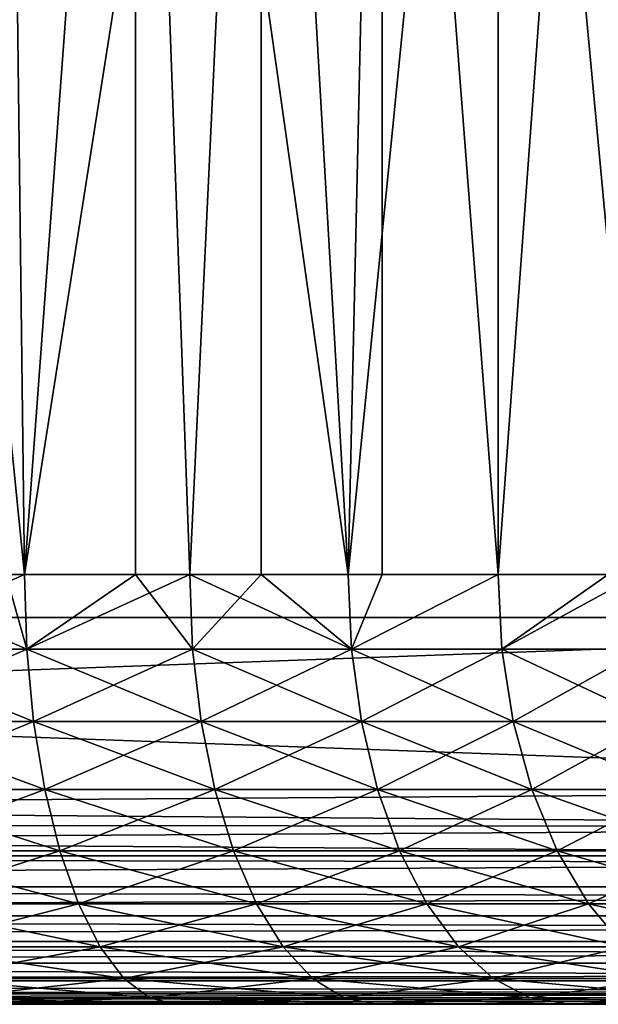
# Model space of a CAD drawing. Extents: x 0 to 764, y 0 to 1505.
# Drawn here: x 742 to 745, y 0 to 5 of the extents above; entities that cross this region are included whole.
import ezdxf

# ---------------------------------------------------------------- set-up
doc = ezdxf.new("R2010")
doc.units = 0
doc.header["$MEASUREMENT"] = 0
doc.layers.get('0').update_dxf_attribs({"linetype": 'CONTINUOUS'})

msp = doc.modelspace()

# ---------------------------------------------------------------- linework, layer by layer
for points in [[(727.00061, 1.80006, 53.60947), (749.00061, 1.80006, 53.60947), (727.00061, 1488.800049, 53.60947)], [(727.00061, 1488.800049, 53.60947), (749.00061, 1.80006, 53.60947), (749.00061, 1488.800049, 53.60947)], [(749.00061, 1.80006, 80.609467), (727.00061, 1.80006, 80.609467), (749.00061, 1488.800049, 80.609467)], [(749.00061, 1488.800049, 80.609467), (727.00061, 1.80006, 80.609467), (727.00061, 1488.800049, 80.609467)], [(727.00061, 1.80006, 82.109467), (749.00061, 1.80006, 82.109467), (727.00061, 1488.800049, 82.109467)], [(727.00061, 1488.800049, 82.109467), (749.00061, 1.80006, 82.109467), (749.00061, 1488.800049, 82.109467)], [(749.00061, 1.80006, 52.10947), (727.00061, 1.80006, 52.10947), (749.00061, 1488.800049, 52.10947)], [(749.00061, 1488.800049, 52.10947), (727.00061, 1.80006, 52.10947), (727.00061, 1488.800049, 52.10947)], [(742.273804, 2.000093, 58.38797), (742.789612, 9.000063, 58.599331), (741.568298, 9.000063, 58.154831)], [(742.273804, 2.000093, 58.38797), (741.568298, 9.000063, 58.154831), (741.568298, 2.000093, 58.154831)], [(743.374023, 9.000063, 75.334557), (742.273804, 2.000093, 75.830963), (742.186707, 9.000063, 75.863167)], [(742.186707, 2.000093, 75.863167), (742.186707, 9.000063, 75.863167), (742.273804, 2.000093, 75.830963)], [(742.789612, 2.000093, 58.599331), (742.789612, 9.000063, 58.599331), (742.273804, 2.000093, 58.38797)], [(743.374023, 9.000063, 75.334557), (743.042419, 2.000093, 75.502441), (742.273804, 2.000093, 75.830963)], [(742.789612, 2.000093, 58.599331), (743.042419, 2.000093, 58.716492), (742.789612, 9.000063, 58.599331)], [(742.789612, 9.000063, 58.599331), (743.042419, 2.000093, 58.716492), (743.778503, 2.000093, 59.112591)], [(742.789612, 9.000063, 58.599331), (743.778503, 2.000093, 59.112591), (743.937073, 9.000063, 59.209469)], [(743.374023, 2.000093, 75.334557), (743.042419, 2.000093, 75.502441), (743.374023, 9.000063, 75.334557)], [(743.374023, 2.000093, 75.334557), (743.374023, 9.000063, 75.334557), (743.778503, 2.000093, 75.106354)], [(743.778503, 2.000093, 75.106354), (743.374023, 9.000063, 75.334557), (744.476074, 9.000063, 74.645859)], [(743.937073, 2.000093, 59.209469), (743.937073, 9.000063, 59.209469), (743.778503, 2.000093, 59.112591)], [(743.778503, 2.000093, 75.106354), (744.476074, 9.000063, 74.645859), (744.476074, 2.000093, 74.645859)], [(744.476074, 2.000093, 59.573071), (744.988525, 9.000063, 59.973381), (743.937073, 9.000063, 59.209469)], [(744.476074, 2.000093, 59.573071), (743.937073, 9.000063, 59.209469), (743.937073, 2.000093, 59.209469)], [(744.988525, 2.000093, 59.973381), (744.988525, 9.000063, 59.973381), (744.476074, 2.000093, 59.573071)], [(745.47168, 9.000063, 73.810478), (745.129578, 2.000093, 74.124702), (744.476074, 9.000063, 74.645859)], [(744.476074, 2.000093, 74.645859), (744.476074, 9.000063, 74.645859), (745.129578, 2.000093, 74.124702)], [(741.487, 1.652718, 76.118553), (741.478882, 2.000093, 76.089256), (742.284485, 1.652718, 75.859413)], [(742.284485, 1.652718, 75.859413), (741.478882, 2.000093, 76.089256), (742.186707, 2.000093, 75.863167)], [(742.284485, 1.652718, 58.35952), (742.273804, 2.000093, 58.38797), (741.487, 1.652718, 58.10038)], [(741.487, 1.652718, 58.10038), (742.273804, 2.000093, 58.38797), (741.568298, 2.000093, 58.154831)], [(742.284485, 1.652718, 75.859413), (742.186707, 2.000093, 75.863167), (742.273804, 2.000093, 75.830963)], [(742.789612, 2.000093, 58.599331), (742.273804, 2.000093, 58.38797), (742.284485, 1.652718, 58.35952)], [(743.042419, 2.000093, 75.502441), (742.284485, 1.652718, 75.859413), (742.273804, 2.000093, 75.830963)], [(743.055603, 1.652718, 58.68911), (742.789612, 2.000093, 58.599331), (742.284485, 1.652718, 58.35952)], [(743.055603, 1.652718, 75.529823), (742.284485, 1.652718, 75.859413), (743.042419, 2.000093, 75.502441)], [(743.042419, 2.000093, 58.716492), (742.789612, 2.000093, 58.599331), (743.055603, 1.652718, 58.68911)], [(743.055603, 1.652718, 58.68911), (743.794128, 1.652718, 59.086498), (743.042419, 2.000093, 58.716492)], [(743.042419, 2.000093, 58.716492), (743.794128, 1.652718, 59.086498), (743.778503, 2.000093, 59.112591)], [(743.042419, 2.000093, 75.502441), (743.374023, 2.000093, 75.334557), (743.055603, 1.652718, 75.529823)], [(743.055603, 1.652718, 75.529823), (743.374023, 2.000093, 75.334557), (743.794128, 1.652718, 75.132431)], [(743.374023, 2.000093, 75.334557), (743.778503, 2.000093, 75.106354), (743.794128, 1.652718, 75.132431)], [(743.794128, 1.652718, 59.086498), (743.937073, 2.000093, 59.209469), (743.778503, 2.000093, 59.112591)], [(743.794128, 1.652718, 75.132431), (743.778503, 2.000093, 75.106354), (744.476074, 2.000093, 74.645859)], [(744.494019, 1.652718, 59.548489), (744.476074, 2.000093, 59.573071), (743.794128, 1.652718, 59.086498)], [(743.794128, 1.652718, 59.086498), (744.476074, 2.000093, 59.573071), (743.937073, 2.000093, 59.209469)], [(743.794128, 1.652718, 75.132431), (744.476074, 2.000093, 74.645859), (744.494019, 1.652718, 74.670448)], [(744.988525, 2.000093, 59.973381), (744.476074, 2.000093, 59.573071), (744.494019, 1.652718, 59.548489)], [(744.494019, 1.652718, 74.670448), (744.476074, 2.000093, 74.645859), (745.129578, 2.000093, 74.124702)], [(745.149597, 1.652718, 60.07135), (744.988525, 2.000093, 59.973381), (744.494019, 1.652718, 59.548489)], [(744.494019, 1.652718, 74.670448), (745.129578, 2.000093, 74.124702), (745.149597, 1.652718, 74.147583)], [(749.00061, 1.000047, 82.109467), (749.00061, 1.80006, 82.109467), (727.00061, 1.000047, 82.109467)], [(727.00061, 1.000047, 82.109467), (749.00061, 1.80006, 82.109467), (727.00061, 1.80006, 82.109467)], [(727.00061, 1.000047, 52.10947), (727.00061, 1.80006, 52.10947), (749.00061, 1.000047, 52.10947)], [(749.00061, 1.000047, 52.10947), (727.00061, 1.80006, 52.10947), (749.00061, 1.80006, 52.10947)], [(727.00061, 1.80006, 80.609467), (727.00061, 1.80006, 82.109467), (749.00061, 1.80006, 80.609467)], [(749.00061, 1.80006, 80.609467), (727.00061, 1.80006, 82.109467), (749.00061, 1.80006, 82.109467)], [(749.00061, 1.80006, 53.60947), (749.00061, 1.80006, 52.10947), (727.00061, 1.80006, 53.60947)], [(727.00061, 1.80006, 53.60947), (749.00061, 1.80006, 52.10947), (727.00061, 1.80006, 52.10947)], [(741.510986, 1.315951, 58.013401), (742.316223, 1.315951, 58.275051), (741.487, 1.652718, 58.10038)], [(741.487, 1.652718, 58.10038), (742.316223, 1.315951, 58.275051), (742.284485, 1.652718, 58.35952)], [(742.284485, 1.652718, 75.859413), (741.510986, 1.315951, 76.205528), (741.487, 1.652718, 76.118553)], [(742.316223, 1.315951, 75.943893), (741.510986, 1.315951, 76.205528), (742.284485, 1.652718, 75.859413)], [(743.055603, 1.652718, 58.68911), (742.284485, 1.652718, 58.35952), (743.094788, 1.315951, 58.607819)], [(743.094788, 1.315951, 58.607819), (742.284485, 1.652718, 58.35952), (742.316223, 1.315951, 58.275051)], [(743.055603, 1.652718, 75.529823), (742.316223, 1.315951, 75.943893), (742.284485, 1.652718, 75.859413)], [(743.094788, 1.315951, 75.611107), (742.316223, 1.315951, 75.943893), (743.055603, 1.652718, 75.529823)], [(743.094788, 1.315951, 58.607819), (743.840393, 1.315951, 59.009041), (743.055603, 1.652718, 58.68911)], [(743.055603, 1.652718, 58.68911), (743.840393, 1.315951, 59.009041), (743.794128, 1.652718, 59.086498)], [(743.055603, 1.652718, 75.529823), (743.794128, 1.652718, 75.132431), (743.094788, 1.315951, 75.611107)], [(743.094788, 1.315951, 75.611107), (743.794128, 1.652718, 75.132431), (743.840393, 1.315951, 75.209892)], [(743.840393, 1.315951, 59.009041), (744.546997, 1.315951, 59.475491), (743.794128, 1.652718, 59.086498)], [(743.794128, 1.652718, 59.086498), (744.546997, 1.315951, 59.475491), (744.494019, 1.652718, 59.548489)], [(744.494019, 1.652718, 74.670448), (743.840393, 1.315951, 75.209892), (743.794128, 1.652718, 75.132431)], [(744.546997, 1.315951, 74.743439), (743.840393, 1.315951, 75.209892), (744.494019, 1.652718, 74.670448)], [(745.149597, 1.652718, 74.147583), (744.546997, 1.315951, 74.743439), (744.494019, 1.652718, 74.670448)], [(745.149597, 1.652718, 60.07135), (744.494019, 1.652718, 59.548489), (745.208984, 1.315951, 60.003399)], [(745.208984, 1.315951, 60.003399), (744.494019, 1.652718, 59.548489), (744.546997, 1.315951, 59.475491)], [(745.208984, 1.315951, 74.21553), (744.546997, 1.315951, 74.743439), (745.149597, 1.652718, 74.147583)], [(741.55011, 1.000047, 57.87138), (742.367981, 1.000047, 58.137112), (741.510986, 1.315951, 58.013401)], [(741.510986, 1.315951, 58.013401), (742.367981, 1.000047, 58.137112), (742.316223, 1.315951, 58.275051)], [(742.316223, 1.315951, 75.943893), (741.55011, 1.000047, 76.347557), (741.510986, 1.315951, 76.205528)], [(742.367981, 1.000047, 76.081818), (741.55011, 1.000047, 76.347557), (742.316223, 1.315951, 75.943893)], [(743.094788, 1.315951, 58.607819), (742.316223, 1.315951, 58.275051), (743.158691, 1.000047, 58.475079)], [(743.158691, 1.000047, 58.475079), (742.316223, 1.315951, 58.275051), (742.367981, 1.000047, 58.137112)], [(743.094788, 1.315951, 75.611107), (742.367981, 1.000047, 76.081818), (742.316223, 1.315951, 75.943893)], [(743.158691, 1.000047, 75.743851), (742.367981, 1.000047, 76.081818), (743.094788, 1.315951, 75.611107)], [(743.158691, 1.000047, 58.475079), (743.915894, 1.000047, 58.882568), (743.094788, 1.315951, 58.607819)], [(743.094788, 1.315951, 58.607819), (743.915894, 1.000047, 58.882568), (743.840393, 1.315951, 59.009041)], [(743.094788, 1.315951, 75.611107), (743.840393, 1.315951, 75.209892), (743.158691, 1.000047, 75.743851)], [(743.158691, 1.000047, 75.743851), (743.840393, 1.315951, 75.209892), (743.915894, 1.000047, 75.336372)], [(743.915894, 1.000047, 58.882568), (744.633606, 1.000047, 59.356289), (743.840393, 1.315951, 59.009041)], [(743.840393, 1.315951, 59.009041), (744.633606, 1.000047, 59.356289), (744.546997, 1.315951, 59.475491)], [(744.546997, 1.315951, 74.743439), (743.915894, 1.000047, 75.336372), (743.840393, 1.315951, 75.209892)], [(744.633606, 1.000047, 74.86264), (743.915894, 1.000047, 75.336372), (744.546997, 1.315951, 74.743439)], [(745.208984, 1.315951, 74.21553), (744.633606, 1.000047, 74.86264), (744.546997, 1.315951, 74.743439)], [(745.208984, 1.315951, 60.003399), (744.546997, 1.315951, 59.475491), (745.305908, 1.000047, 59.892441)], [(745.305908, 1.000047, 59.892441), (744.546997, 1.315951, 59.475491), (744.633606, 1.000047, 59.356289)], [(745.305908, 1.000047, 74.326492), (744.633606, 1.000047, 74.86264), (745.208984, 1.315951, 74.21553)], [(727.00061, 0.843644, 82.097153), (749.00061, 0.826359, 82.094269), (749.00061, 1.000047, 82.109467)], [(727.00061, 0.843644, 82.097153), (749.00061, 1.000047, 82.109467), (727.00061, 1.000047, 82.109467)], [(749.00061, 0.826359, 52.12466), (727.00061, 0.843644, 52.12178), (727.00061, 1.000047, 52.10947)], [(749.00061, 0.826359, 52.12466), (727.00061, 1.000047, 52.10947), (749.00061, 1.000047, 52.10947)], [(741.603271, 0.714421, 57.678619), (742.438293, 0.714421, 57.949902), (741.55011, 1.000047, 57.87138)], [(741.55011, 1.000047, 57.87138), (742.438293, 0.714421, 57.949902), (742.367981, 1.000047, 58.137112)], [(742.367981, 1.000047, 76.081818), (741.603271, 0.714421, 76.540314), (741.55011, 1.000047, 76.347557)], [(742.438293, 0.714421, 76.269043), (741.603271, 0.714421, 76.540314), (742.367981, 1.000047, 76.081818)], [(743.158691, 1.000047, 58.475079), (742.367981, 1.000047, 58.137112), (743.245483, 0.714421, 58.294922)], [(743.245483, 0.714421, 58.294922), (742.367981, 1.000047, 58.137112), (742.438293, 0.714421, 57.949902)], [(743.158691, 1.000047, 75.743851), (742.438293, 0.714421, 76.269043), (742.367981, 1.000047, 76.081818)], [(743.245483, 0.714421, 75.924011), (742.438293, 0.714421, 76.269043), (743.158691, 1.000047, 75.743851)], [(743.245483, 0.714421, 58.294922), (744.018494, 0.714421, 58.710911), (743.158691, 1.000047, 58.475079)], [(743.158691, 1.000047, 58.475079), (744.018494, 0.714421, 58.710911), (743.915894, 1.000047, 58.882568)], [(743.158691, 1.000047, 75.743851), (743.915894, 1.000047, 75.336372), (743.245483, 0.714421, 75.924011)], [(743.245483, 0.714421, 75.924011), (743.915894, 1.000047, 75.336372), (744.018494, 0.714421, 75.508018)], [(744.018494, 0.714421, 58.710911), (744.751221, 0.714421, 59.194519), (743.915894, 1.000047, 58.882568)], [(743.915894, 1.000047, 58.882568), (744.751221, 0.714421, 59.194519), (744.633606, 1.000047, 59.356289)], [(744.633606, 1.000047, 74.86264), (744.018494, 0.714421, 75.508018), (743.915894, 1.000047, 75.336372)], [(744.751221, 0.714421, 75.024406), (744.018494, 0.714421, 75.508018), (744.633606, 1.000047, 74.86264)], [(745.305908, 1.000047, 74.326492), (744.751221, 0.714421, 75.024406), (744.633606, 1.000047, 74.86264)], [(745.305908, 1.000047, 59.892441), (744.633606, 1.000047, 59.356289), (745.4375, 0.714421, 59.741859)], [(745.4375, 0.714421, 59.741859), (744.633606, 1.000047, 59.356289), (744.751221, 0.714421, 59.194519)], [(745.4375, 0.714421, 74.477074), (744.751221, 0.714421, 75.024406), (745.305908, 1.000047, 74.326492)], [(727.00061, 0.691056, 82.060516), (749.00061, 0.826359, 82.094269), (727.00061, 0.843644, 82.097153)], [(749.00061, 0.691056, 52.158409), (727.00061, 0.691056, 52.158409), (727.00061, 0.843644, 52.12178)], [(749.00061, 0.691056, 52.158409), (727.00061, 0.843644, 52.12178), (749.00061, 0.826359, 52.12466)], [(727.00061, 0.691056, 82.060516), (749.00061, 0.691056, 82.060516), (749.00061, 0.826359, 82.094269)], [(727.00061, 0.546098, 82.000473), (749.00061, 0.658035, 82.049156), (727.00061, 0.691056, 82.060516)], [(749.00061, 0.658035, 82.049156), (749.00061, 0.691056, 82.060516), (727.00061, 0.691056, 82.060516)], [(749.00061, 0.658035, 52.169769), (727.00061, 0.546098, 52.21846), (727.00061, 0.691056, 52.158409)], [(749.00061, 0.658035, 52.169769), (727.00061, 0.691056, 52.158409), (749.00061, 0.691056, 52.158409)], [(741.668884, 0.467896, 57.44099), (742.524902, 0.467896, 57.719101), (741.603271, 0.714421, 57.678619)], [(741.603271, 0.714421, 57.678619), (742.524902, 0.467896, 57.719101), (742.438293, 0.714421, 57.949902)], [(742.438293, 0.714421, 76.269043), (741.668884, 0.467896, 76.777939), (741.603271, 0.714421, 76.540314)], [(742.524902, 0.467896, 76.499832), (741.668884, 0.467896, 76.777939), (742.438293, 0.714421, 76.269043)], [(743.245483, 0.714421, 58.294922), (742.438293, 0.714421, 57.949902), (743.352417, 0.467896, 58.072819)], [(743.352417, 0.467896, 58.072819), (742.438293, 0.714421, 57.949902), (742.524902, 0.467896, 57.719101)], [(743.245483, 0.714421, 75.924011), (742.524902, 0.467896, 76.499832), (742.438293, 0.714421, 76.269043)], [(743.352417, 0.467896, 76.146118), (742.524902, 0.467896, 76.499832), (743.245483, 0.714421, 75.924011)], [(743.352417, 0.467896, 58.072819), (744.144897, 0.467896, 58.49929), (743.245483, 0.714421, 58.294922)], [(743.245483, 0.714421, 58.294922), (744.144897, 0.467896, 58.49929), (744.018494, 0.714421, 58.710911)], [(743.245483, 0.714421, 75.924011), (744.018494, 0.714421, 75.508018), (743.352417, 0.467896, 76.146118)], [(743.352417, 0.467896, 76.146118), (744.018494, 0.714421, 75.508018), (744.144897, 0.467896, 75.719643)], [(744.144897, 0.467896, 58.49929), (744.896118, 0.467896, 58.99509), (744.018494, 0.714421, 58.710911)], [(744.018494, 0.714421, 58.710911), (744.896118, 0.467896, 58.99509), (744.751221, 0.714421, 59.194519)], [(744.751221, 0.714421, 75.024406), (744.144897, 0.467896, 75.719643), (744.018494, 0.714421, 75.508018)], [(744.896118, 0.467896, 75.223846), (744.144897, 0.467896, 75.719643), (744.751221, 0.714421, 75.024406)], [(745.4375, 0.714421, 74.477074), (744.896118, 0.467896, 75.223846), (744.751221, 0.714421, 75.024406)], [(745.4375, 0.714421, 59.741859), (744.751221, 0.714421, 59.194519), (745.59967, 0.467896, 59.556221)], [(745.59967, 0.467896, 59.556221), (744.751221, 0.714421, 59.194519), (744.896118, 0.467896, 58.99509)], [(745.59967, 0.467896, 74.66272), (744.896118, 0.467896, 75.223846), (745.4375, 0.714421, 74.477074)], [(727.00061, 0.546098, 82.000473), (749.00061, 0.546098, 82.000473), (749.00061, 0.658035, 82.049156)], [(749.00061, 0.546098, 52.21846), (727.00061, 0.546098, 52.21846), (749.00061, 0.658035, 52.169769)], [(727.00061, 0.412226, 81.91848), (749.00061, 0.500083, 81.975487), (727.00061, 0.546098, 82.000473)], [(749.00061, 0.500083, 81.975487), (749.00061, 0.546098, 82.000473), (727.00061, 0.546098, 82.000473)], [(749.00061, 0.500083, 52.243439), (727.00061, 0.412226, 52.300449), (727.00061, 0.546098, 52.21846)], [(749.00061, 0.500083, 52.243439), (727.00061, 0.546098, 52.21846), (749.00061, 0.546098, 52.21846)], [(727.00061, 0.412226, 81.91848), (749.00061, 0.412226, 81.91848), (749.00061, 0.500083, 81.975487)], [(749.00061, 0.412226, 52.300449), (727.00061, 0.412226, 52.300449), (749.00061, 0.500083, 52.243439)], [(741.744873, 0.267983, 57.16571), (742.625183, 0.267983, 57.45174), (741.668884, 0.467896, 57.44099)], [(741.668884, 0.467896, 57.44099), (742.625183, 0.267983, 57.45174), (742.524902, 0.467896, 57.719101)], [(742.524902, 0.467896, 76.499832), (741.744873, 0.267983, 77.053223), (741.668884, 0.467896, 76.777939)], [(742.625183, 0.267983, 76.767197), (741.744873, 0.267983, 77.053223), (742.524902, 0.467896, 76.499832)], [(743.352417, 0.467896, 58.072819), (742.524902, 0.467896, 57.719101), (743.476318, 0.267983, 57.815521)], [(743.476318, 0.267983, 57.815521), (742.524902, 0.467896, 57.719101), (742.625183, 0.267983, 57.45174)], [(743.352417, 0.467896, 76.146118), (742.625183, 0.267983, 76.767197), (742.524902, 0.467896, 76.499832)], [(743.476318, 0.267983, 76.403412), (742.625183, 0.267983, 76.767197), (743.352417, 0.467896, 76.146118)], [(743.476318, 0.267983, 57.815521), (744.291382, 0.267983, 58.254139), (743.352417, 0.467896, 58.072819)], [(743.352417, 0.467896, 58.072819), (744.291382, 0.267983, 58.254139), (744.144897, 0.467896, 58.49929)], [(743.352417, 0.467896, 76.146118), (744.144897, 0.467896, 75.719643), (743.476318, 0.267983, 76.403412)], [(743.476318, 0.267983, 76.403412), (744.144897, 0.467896, 75.719643), (744.291382, 0.267983, 75.96479)], [(744.291382, 0.267983, 58.254139), (745.063904, 0.267983, 58.76405), (744.144897, 0.467896, 58.49929)], [(744.144897, 0.467896, 58.49929), (745.063904, 0.267983, 58.76405), (744.896118, 0.467896, 58.99509)], [(744.896118, 0.467896, 75.223846), (744.291382, 0.267983, 75.96479), (744.144897, 0.467896, 75.719643)], [(745.063904, 0.267983, 75.45488), (744.291382, 0.267983, 75.96479), (744.896118, 0.467896, 75.223846)], [(745.59967, 0.467896, 74.66272), (745.063904, 0.267983, 75.45488), (744.896118, 0.467896, 75.223846)], [(745.59967, 0.467896, 59.556221), (744.896118, 0.467896, 58.99509), (745.787598, 0.267983, 59.34116)], [(745.787598, 0.267983, 59.34116), (744.896118, 0.467896, 58.99509), (745.063904, 0.267983, 58.76405)], [(727.00061, 0.292897, 81.816566), (749.00061, 0.35727, 81.875511), (727.00061, 0.412226, 81.91848)], [(749.00061, 0.35727, 81.875511), (749.00061, 0.412226, 81.91848), (727.00061, 0.412226, 81.91848)], [(749.00061, 0.35727, 52.343418), (727.00061, 0.292897, 52.402359), (727.00061, 0.412226, 52.300449)], [(749.00061, 0.35727, 52.343418), (727.00061, 0.412226, 52.300449), (749.00061, 0.412226, 52.300449)], [(727.00061, 0.292897, 81.816566), (749.00061, 0.292897, 81.816566), (749.00061, 0.35727, 81.875511)], [(749.00061, 0.292897, 52.402359), (727.00061, 0.292897, 52.402359), (749.00061, 0.35727, 52.343418)], [(727.00061, 0.190973, 81.69725), (749.00061, 0.234008, 81.752251), (727.00061, 0.292897, 81.816566)], [(749.00061, 0.234008, 81.752251), (749.00061, 0.292897, 81.816566), (727.00061, 0.292897, 81.816566)], [(749.00061, 0.234008, 52.466679), (727.00061, 0.190973, 52.521679), (727.00061, 0.292897, 52.402359)], [(749.00061, 0.234008, 52.466679), (727.00061, 0.292897, 52.402359), (749.00061, 0.292897, 52.402359)], [(727.00061, 0.190973, 81.69725), (749.00061, 0.190973, 81.69725), (749.00061, 0.234008, 81.752251)], [(749.00061, 0.190973, 52.521679), (727.00061, 0.190973, 52.521679), (749.00061, 0.234008, 52.466679)], [(741.828918, 0.12064, 56.86113), (742.736206, 0.12064, 57.155918), (741.744873, 0.267983, 57.16571)], [(741.744873, 0.267983, 57.16571), (742.736206, 0.12064, 57.155918), (742.625183, 0.267983, 57.45174)], [(742.625183, 0.267983, 76.767197), (741.828918, 0.12064, 77.357803), (741.744873, 0.267983, 77.053223)], [(742.736206, 0.12064, 77.063011), (741.828918, 0.12064, 77.357803), (742.625183, 0.267983, 76.767197)], [(743.476318, 0.267983, 57.815521), (742.625183, 0.267983, 57.45174), (743.613403, 0.12064, 57.530849)], [(743.613403, 0.12064, 57.530849), (742.625183, 0.267983, 57.45174), (742.736206, 0.12064, 57.155918)], [(743.476318, 0.267983, 76.403412), (742.736206, 0.12064, 77.063011), (742.625183, 0.267983, 76.767197)], [(743.613403, 0.12064, 76.68808), (742.736206, 0.12064, 77.063011), (743.476318, 0.267983, 76.403412)], [(743.613403, 0.12064, 57.530849), (744.453491, 0.12064, 57.982899), (743.476318, 0.267983, 57.815521)], [(743.476318, 0.267983, 57.815521), (744.453491, 0.12064, 57.982899), (744.291382, 0.267983, 58.254139)], [(743.476318, 0.267983, 76.403412), (744.291382, 0.267983, 75.96479), (743.613403, 0.12064, 76.68808)], [(743.613403, 0.12064, 76.68808), (744.291382, 0.267983, 75.96479), (744.453491, 0.12064, 76.236031)], [(744.453491, 0.12064, 57.982899), (745.249573, 0.12064, 58.50843), (744.291382, 0.267983, 58.254139)], [(744.291382, 0.267983, 58.254139), (745.249573, 0.12064, 58.50843), (745.063904, 0.267983, 58.76405)], [(745.063904, 0.267983, 75.45488), (744.453491, 0.12064, 76.236031), (744.291382, 0.267983, 75.96479)], [(745.249573, 0.12064, 75.710503), (744.453491, 0.12064, 76.236031), (745.063904, 0.267983, 75.45488)], [(727.00061, 0.109076, 81.563461), (749.00061, 0.133991, 81.609467), (727.00061, 0.190973, 81.69725)], [(749.00061, 0.133991, 81.609467), (749.00061, 0.190973, 81.69725), (727.00061, 0.190973, 81.69725)], [(749.00061, 0.133991, 52.60947), (727.00061, 0.109076, 52.655479), (727.00061, 0.190973, 52.521679)], [(749.00061, 0.133991, 52.60947), (727.00061, 0.190973, 52.521679), (749.00061, 0.190973, 52.521679)], [(727.00061, 0.109076, 81.563461), (749.00061, 0.109076, 81.563461), (749.00061, 0.133991, 81.609467)], [(749.00061, 0.109076, 52.655479), (727.00061, 0.109076, 52.655479), (749.00061, 0.133991, 52.60947)], [(727.00061, 0.048995, 81.41848), (749.00061, 0.06032, 81.451492), (727.00061, 0.109076, 81.563461)], [(749.00061, 0.06032, 81.451492), (749.00061, 0.109076, 81.563461), (727.00061, 0.109076, 81.563461)], [(749.00061, 0.06032, 52.767448), (727.00061, 0.048995, 52.800449), (727.00061, 0.109076, 52.655479)], [(749.00061, 0.06032, 52.767448), (727.00061, 0.109076, 52.655479), (749.00061, 0.109076, 52.655479)], [(741.918579, 0.030398, 56.536518), (742.854614, 0.030398, 56.840649), (741.828918, 0.12064, 56.86113)], [(741.828918, 0.12064, 56.86113), (742.854614, 0.030398, 56.840649), (742.736206, 0.12064, 57.155918)], [(742.736206, 0.12064, 77.063011), (741.918579, 0.030398, 77.682411), (741.828918, 0.12064, 77.357803)], [(742.854614, 0.030398, 77.378281), (741.918579, 0.030398, 77.682411), (742.736206, 0.12064, 77.063011)], [(743.613403, 0.12064, 57.530849), (742.736206, 0.12064, 57.155918), (743.759521, 0.030398, 57.227459)], [(743.759521, 0.030398, 57.227459), (742.736206, 0.12064, 57.155918), (742.854614, 0.030398, 56.840649)], [(743.613403, 0.12064, 76.68808), (742.854614, 0.030398, 77.378281), (742.736206, 0.12064, 77.063011)], [(743.759521, 0.030398, 76.991478), (742.854614, 0.030398, 77.378281), (743.613403, 0.12064, 76.68808)], [(743.759521, 0.030398, 57.227459), (744.626221, 0.030398, 57.693821), (743.613403, 0.12064, 57.530849)], [(743.613403, 0.12064, 57.530849), (744.626221, 0.030398, 57.693821), (744.453491, 0.12064, 57.982899)], [(743.613403, 0.12064, 76.68808), (744.453491, 0.12064, 76.236031), (743.759521, 0.030398, 76.991478)], [(743.759521, 0.030398, 76.991478), (744.453491, 0.12064, 76.236031), (744.626221, 0.030398, 76.525108)], [(744.626221, 0.030398, 57.693821), (745.44751, 0.030398, 58.236), (744.453491, 0.12064, 57.982899)], [(744.453491, 0.12064, 57.982899), (745.44751, 0.030398, 58.236), (745.249573, 0.12064, 58.50843)], [(745.249573, 0.12064, 75.710503), (744.626221, 0.030398, 76.525108), (744.453491, 0.12064, 76.236031)], [(745.44751, 0.030398, 75.982933), (744.626221, 0.030398, 76.525108), (745.249573, 0.12064, 75.710503)], [(727.00061, 0.048995, 81.41848), (749.00061, 0.048995, 81.41848), (749.00061, 0.06032, 81.451492)], [(749.00061, 0.048995, 52.800449), (727.00061, 0.048995, 52.800449), (749.00061, 0.06032, 52.767448)], [(727.00061, 0.012398, 81.2659), (749.00061, 0.015259, 81.283112), (749.00061, 0.048995, 81.41848)], [(727.00061, 0.012398, 81.2659), (749.00061, 0.048995, 81.41848), (727.00061, 0.048995, 81.41848)], [(749.00061, 0.015259, 52.935822), (727.00061, 0.012398, 52.95303), (727.00061, 0.048995, 52.800449)], [(749.00061, 0.015259, 52.935822), (727.00061, 0.048995, 52.800449), (749.00061, 0.048995, 52.800449)], [(727.00061, 0, 81.109467), (749.00061, 0, 81.109467), (749.00061, 0.015259, 81.283112)], [(727.00061, 0, 81.109467), (749.00061, 0.015259, 81.283112), (727.00061, 0.012398, 81.2659)], [(749.00061, 0, 53.10947), (727.00061, 0.012398, 52.95303), (749.00061, 0.015259, 52.935822)], [(749.00061, 0, 53.10947), (727.00061, 0, 53.10947), (727.00061, 0.012398, 52.95303)], [(739.00061, 0, 55.793968), (727.00061, 0, 53.10947), (749.00061, 0, 53.10947)], [(727.00061, 0, 81.109467), (739.00061, 0, 78.424973), (749.00061, 0, 81.109467)], [(739.00061, 0, 55.793968), (749.00061, 0, 53.10947), (740.014893, 0, 55.83952)], [(749.00061, 0, 81.109467), (739.00061, 0, 78.424973), (740.014893, 0, 78.37941)], [(740.014893, 0, 55.83952), (749.00061, 0, 53.10947), (741.021118, 0, 55.975811)], [(749.00061, 0, 81.109467), (740.014893, 0, 78.37941), (741.021118, 0, 78.243118)], [(749.00061, 0, 53.10947), (742.010986, 0, 56.20174), (741.021118, 0, 55.975811)], [(741.021118, 0, 78.243118), (742.010986, 0, 78.017189), (749.00061, 0, 81.109467)], [(742.010986, 0, 56.20174), (742.976624, 0, 56.515499), (741.918579, 0.030398, 56.536518)], [(741.918579, 0.030398, 56.536518), (742.976624, 0, 56.515499), (742.854614, 0.030398, 56.840649)], [(742.854614, 0.030398, 77.378281), (742.010986, 0, 78.017189), (741.918579, 0.030398, 77.682411)], [(742.976624, 0, 77.70343), (742.010986, 0, 78.017189), (742.854614, 0.030398, 77.378281)], [(749.00061, 0, 53.10947), (742.976624, 0, 56.515499), (742.010986, 0, 56.20174)], [(749.00061, 0, 81.109467), (742.010986, 0, 78.017189), (742.976624, 0, 77.70343)], [(743.759521, 0.030398, 57.227459), (742.854614, 0.030398, 56.840649), (743.910217, 0, 56.914551)], [(743.910217, 0, 56.914551), (742.854614, 0.030398, 56.840649), (742.976624, 0, 56.515499)], [(743.759521, 0.030398, 76.991478), (742.976624, 0, 77.70343), (742.854614, 0.030398, 77.378281)], [(743.910217, 0, 77.304382), (742.976624, 0, 77.70343), (743.759521, 0.030398, 76.991478)], [(743.910217, 0, 56.914551), (742.976624, 0, 56.515499), (749.00061, 0, 53.10947)], [(749.00061, 0, 81.109467), (742.976624, 0, 77.70343), (743.910217, 0, 77.304382)], [(743.910217, 0, 56.914551), (744.804321, 0, 57.395691), (743.759521, 0.030398, 57.227459)], [(743.759521, 0.030398, 57.227459), (744.804321, 0, 57.395691), (744.626221, 0.030398, 57.693821)], [(743.759521, 0.030398, 76.991478), (744.626221, 0.030398, 76.525108), (743.910217, 0, 77.304382)], [(743.910217, 0, 77.304382), (744.626221, 0.030398, 76.525108), (744.804321, 0, 76.823242)], [(743.910217, 0, 77.304382), (744.804321, 0, 76.823242), (749.00061, 0, 81.109467)], [(749.00061, 0, 53.10947), (744.804321, 0, 57.395691), (743.910217, 0, 56.914551)], [(744.804321, 0, 57.395691), (745.651672, 0, 57.955029), (744.626221, 0.030398, 57.693821)], [(744.626221, 0.030398, 57.693821), (745.651672, 0, 57.955029), (745.44751, 0.030398, 58.236)], [(745.44751, 0.030398, 75.982933), (744.804321, 0, 76.823242), (744.626221, 0.030398, 76.525108)], [(745.651672, 0, 76.263901), (744.804321, 0, 76.823242), (745.44751, 0.030398, 75.982933)], [(749.00061, 0, 81.109467), (744.804321, 0, 76.823242), (745.651672, 0, 76.263901)], [(749.00061, 0, 53.10947), (745.651672, 0, 57.955029), (744.804321, 0, 57.395691)]]:
    msp.add_3dface(points)

doc.saveas('drawing.dxf')
